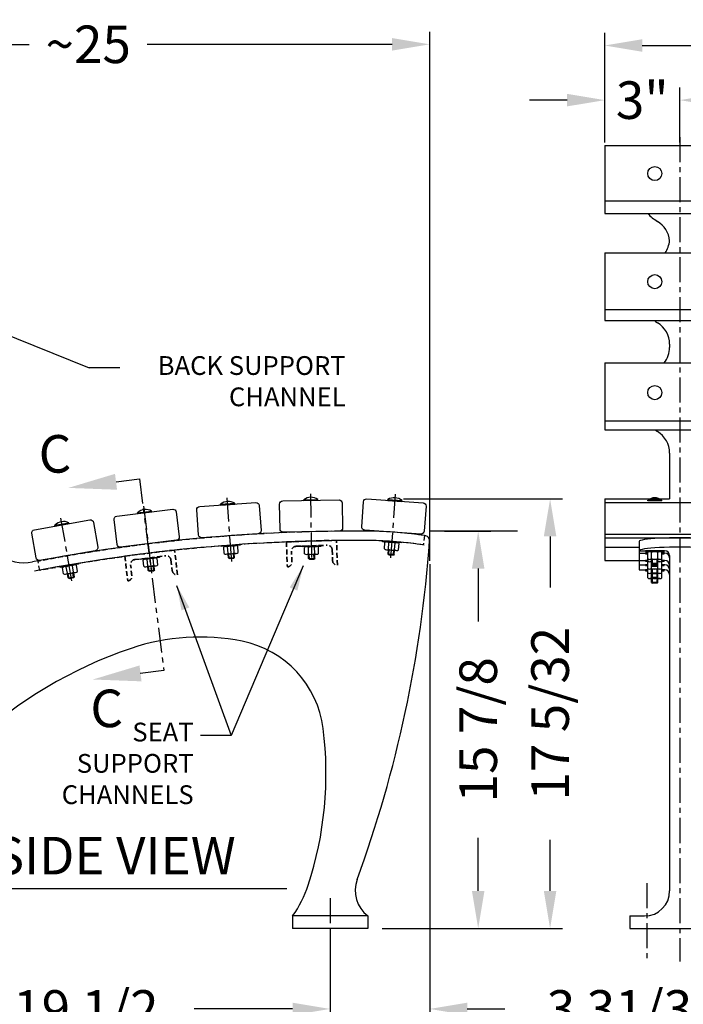
# Model space of a CAD drawing. Extents: x 0 to 144, y 0 to 108.
# Drawn here: x 22 to 48, y 40 to 79 of the extents above; entities that cross this region are included whole.
import ezdxf
from ezdxf.enums import TextEntityAlignment as Align

# ---------------------------------------------------------------- set-up
doc = ezdxf.new("R2010")
doc.units = 0
doc.header["$LTSCALE"] = 0.8
doc.header["$MEASUREMENT"] = 0
doc.header["$PDMODE"] = 35
for name, pattern in [('CENTER', [2, 1.25, -0.25, 0.25, -0.25]), ('HIDDEN', [0.375, 0.25, -0.125]), ('PHANTOM', [2.5, 1.25, -0.25, 0.25, -0.25, 0.25, -0.25])]:
    doc.linetypes.add(name, pattern=pattern)
doc.layers.get('DEFPOINTS').update_dxf_attribs({"linetype": 'CONTINUOUS'})
for name, color, linetype in [('6733', 2, 'CONTINUOUS'), ('BENCH', 2, 'CONTINUOUS'), ('CEN', 6, 'CENTER'), ('CUT-PL-LINE', 42, 'PHANTOM'), ('DIM', 130, 'CONTINUOUS'), ('SCREW', 6, 'CONTINUOUS'), ('STRAP', 171, 'CONTINUOUS'), ('TEXT', 121, 'CONTINUOUS'), ('WOOD', 10, 'CONTINUOUS')]:
    doc.layers.add(name, color=color, linetype=linetype)
doc.layers.add('CHANNEL', color=150, linetype='CONTINUOUS', lineweight=35)
doc.styles.add('ROMANC', font='ROMANC.shx')
doc.styles.add('ROMANS', font='romans.shx')
doc.dimstyles.new('FAXABLE$0', dxfattribs={"dimtxt": 1.5, "dimasz": 1.5, "dimexe": 0.5, "dimexo": 0.125, "dimgap": 0.25, "dimtad": 0, "dimdec": 5, "dimzin": 0, "dimdsep": 46, "dimlunit": 5, "dimtxsty": 'ROMANS', "dimcen": -0.09375, "dimadec": 0, "dimazin": 0, "dimtfac": 1, "dimtdec": 5, "dimtofl": 0, "dimtmove": 0, "dimatfit": 1, "dimfxl": 1, "dimfrac": 2, "dimtolj": 1, "dimtzin": 1, "dimarcsym": 0})

# ---------------------------------------------------------------- blocks, each defined once
blk = doc.blocks.new('*D3')
at = {"layer": 'DEFPOINTS', "color": 0, "transparency": 16777216}
for p in [(14.611, 42.716), (34.111, 42.716), (34.111, 39.503)]:
    blk.add_point(p, dxfattribs=at)
at = {"layer": 'DIM', "color": 0, "lineweight": -2, "transparency": 16777216}
for p, q in [((14.611, 42.591), (14.611, 39.003)), ((34.111, 42.591), (34.111, 39.003)), ((16.111, 39.503), (20.04, 39.503)), ((32.611, 39.503), (28.682, 39.503))]:
    blk.add_line(p, q, dxfattribs=at)
at = {"layer": 'DIM', "color": 0, "transparency": 16777216}
for points in [[(16.111, 39.753), (16.111, 39.253), (14.611, 39.503)], [(32.611, 39.753), (32.611, 39.253), (34.111, 39.503)]]:
    blk.add_solid(points, dxfattribs=at)
at = {"layer": 'DIM', "color": 0, "transparency": 16777216, "insert": (24.361, 39.503), "char_height": 1.5, "attachment_point": 5, "style": 'ROMANS'}
blk.add_mtext('\\A1;19 1/2', dxfattribs=at)
blk = doc.blocks.new('*D5')
at = {"layer": 'DEFPOINTS', "color": 0, "transparency": 16777216}
for p in [(34.111, 42.716), (38.085, 42.716), (38.085, 39.503)]:
    blk.add_point(p, dxfattribs=at)
at = {"layer": 'DIM', "color": 0, "lineweight": -2, "transparency": 16777216}
for p, q in [((34.111, 42.591), (34.111, 39.003)), ((38.085, 42.591), (38.085, 39.003)), ((32.611, 39.503), (31.111, 39.503)), ((39.585, 39.503), (41.085, 39.503))]:
    blk.add_line(p, q, dxfattribs=at)
at = {"layer": 'DIM', "color": 0, "transparency": 16777216}
for points in [[(32.611, 39.753), (32.611, 39.253), (34.111, 39.503)], [(39.585, 39.753), (39.585, 39.253), (38.085, 39.503)]]:
    blk.add_solid(points, dxfattribs=at)
at = {"layer": 'DIM', "color": 0, "transparency": 16777216, "insert": (46.228, 39.503), "char_height": 1.5, "attachment_point": 5, "style": 'ROMANS'}
blk.add_mtext('\\A1;3 31/32', dxfattribs=at)
blk = doc.blocks.new('*D6')
at = {"layer": 'DEFPOINTS', "color": 0, "transparency": 16777216}
for p in [(36.918, 59.878), (42.893, 59.878), (37.45, 42.716)]:
    blk.add_point(p, dxfattribs=at)
at = {"layer": 'DIM', "color": 0, "lineweight": -2, "transparency": 16777216}
for p, q in [((37.043, 59.878), (43.393, 59.878)), ((42.893, 58.378), (42.893, 56.333)), ((42.893, 44.216), (42.893, 46.261)), ((37.575, 42.716), (43.393, 42.716))]:
    blk.add_line(p, q, dxfattribs=at)
at = {"layer": 'DIM', "color": 0, "transparency": 16777216}
for points in [[(42.643, 58.378), (43.143, 58.378), (42.893, 59.878)], [(42.643, 44.216), (43.143, 44.216), (42.893, 42.716)]]:
    blk.add_solid(points, dxfattribs=at)
at = {"layer": 'DIM', "color": 0, "transparency": 16777216, "insert": (42.893, 51.297), "char_height": 1.5, "attachment_point": 5, "rotation": 90, "style": 'ROMANS'}
blk.add_mtext('\\A1;17 5/32', dxfattribs=at)
blk = doc.blocks.new('*D7')
at = {"layer": 'DEFPOINTS', "color": 0, "transparency": 16777216}
for p in [(38.558, 58.591), (40.022, 58.591), (36.058, 42.716)]:
    blk.add_point(p, dxfattribs=at)
at = {"layer": 'DIM', "color": 0, "lineweight": -2, "transparency": 16777216}
for p, q in [((38.683, 58.591), (40.522, 58.591)), ((40.022, 57.091), (40.022, 54.975)), ((40.022, 44.216), (40.022, 46.332)), ((36.183, 42.716), (40.522, 42.716))]:
    blk.add_line(p, q, dxfattribs=at)
at = {"layer": 'DIM', "color": 0, "transparency": 16777216}
for points in [[(39.772, 57.091), (40.272, 57.091), (40.022, 58.591)], [(39.772, 44.216), (40.272, 44.216), (40.022, 42.716)]]:
    blk.add_solid(points, dxfattribs=at)
at = {"layer": 'DIM', "color": 0, "transparency": 16777216, "insert": (40.022, 50.654), "char_height": 1.5, "attachment_point": 5, "rotation": 90, "style": 'ROMANS'}
blk.add_mtext('\\A1;15 7/8', dxfattribs=at)
blk = doc.blocks.new('*D9')
at = {"layer": 'DEFPOINTS', "color": 0, "transparency": 16777216}
for p in [(13.111, 78.035), (13.111, 75.358), (38.085, 57.273)]:
    blk.add_point(p, dxfattribs=at)
at = {"layer": 'DIM', "color": 0, "lineweight": -2, "transparency": 16777216}
for p, q in [((13.111, 75.483), (13.111, 78.535)), ((38.085, 57.398), (38.085, 78.535)), ((14.611, 78.035), (22.096, 78.035)), ((36.585, 78.035), (26.81, 78.035))]:
    blk.add_line(p, q, dxfattribs=at)
at = {"layer": 'DIM', "color": 0, "transparency": 16777216}
for points in [[(14.611, 78.285), (14.611, 77.785), (13.111, 78.035)], [(36.585, 78.285), (36.585, 77.785), (38.085, 78.035)]]:
    blk.add_solid(points, dxfattribs=at)
at = {"layer": 'DIM', "color": 0, "transparency": 16777216, "insert": (24.453, 78.035), "char_height": 1.5, "attachment_point": 5, "style": 'ROMANS'}
blk.add_mtext('\\A1;~25', dxfattribs=at)
blk = doc.blocks.new('*D10')
at = {"layer": 'DEFPOINTS', "color": 0, "transparency": 16777216}
for p in [(114.072, 75.806), (48.072, 73.991), (114.072, 73.991)]:
    blk.add_point(p, dxfattribs=at)
at = {"layer": 'DIM', "color": 0, "lineweight": -2, "transparency": 16777216}
for p, q in [((48.072, 74.116), (48.072, 76.306)), ((114.072, 74.116), (114.072, 76.306)), ((49.572, 75.806), (72.587, 75.806)), ((112.572, 75.806), (79.158, 75.806))]:
    blk.add_line(p, q, dxfattribs=at)
at = {"layer": 'DIM', "color": 0, "transparency": 16777216}
for points in [[(49.572, 76.056), (49.572, 75.556), (48.072, 75.806)], [(112.572, 76.056), (112.572, 75.556), (114.072, 75.806)]]:
    blk.add_solid(points, dxfattribs=at)
at = {"layer": 'DIM', "color": 0, "transparency": 16777216, "insert": (75.872, 75.806), "char_height": 1.5, "attachment_point": 5, "style": 'ROMANS'}
blk.add_mtext('\\A1;5\'-6"', dxfattribs=at)
blk = doc.blocks.new('*D12')
at = {"layer": 'DEFPOINTS', "color": 0, "transparency": 16777216}
for p in [(45.072, 77.988), (45.072, 73.991), (117.072, 73.991)]:
    blk.add_point(p, dxfattribs=at)
at = {"layer": 'DIM', "color": 0, "lineweight": -2, "transparency": 16777216}
for p, q in [((45.072, 74.116), (45.072, 78.488)), ((117.072, 74.116), (117.072, 78.488)), ((46.572, 77.988), (80.191, 77.988)), ((115.572, 77.988), (82.262, 77.988))]:
    blk.add_line(p, q, dxfattribs=at)
at = {"layer": 'DIM', "color": 0, "transparency": 16777216}
for points in [[(46.572, 78.238), (46.572, 77.738), (45.072, 77.988)], [(115.572, 78.238), (115.572, 77.738), (117.072, 77.988)]]:
    blk.add_solid(points, dxfattribs=at)
at = {"layer": 'DIM', "color": 0, "transparency": 16777216, "insert": (81.227, 77.988), "char_height": 1.5, "attachment_point": 5, "style": 'ROMANS'}
blk.add_mtext("\\A1;6'", dxfattribs=at)
blk = doc.blocks.new('*D13')
at = {"layer": 'DEFPOINTS', "color": 0, "transparency": 16777216}
for p in [(48.072, 75.806), (45.072, 73.991), (48.072, 73.991)]:
    blk.add_point(p, dxfattribs=at)
at = {"layer": 'DIM', "color": 0, "lineweight": -2, "transparency": 16777216}
for p, q in [((45.072, 74.116), (45.072, 76.306)), ((48.072, 74.116), (48.072, 76.306)), ((43.572, 75.806), (42.072, 75.806)), ((49.572, 75.806), (51.072, 75.806))]:
    blk.add_line(p, q, dxfattribs=at)
at = {"layer": 'DIM', "color": 0, "transparency": 16777216}
for points in [[(43.572, 76.056), (43.572, 75.556), (45.072, 75.806)], [(49.572, 76.056), (49.572, 75.556), (48.072, 75.806)]]:
    blk.add_solid(points, dxfattribs=at)
at = {"layer": 'DIM', "color": 0, "transparency": 16777216, "insert": (46.572, 75.806), "char_height": 1.5, "attachment_point": 5, "style": 'ROMANS'}
blk.add_mtext('\\A1;3"', dxfattribs=at)

msp = doc.modelspace()

# ---------------------------------------------------------------- linework, layer by layer
at = {"layer": '6733'}
for p, q in [((41.587238, 58.591169), (38.111057, 58.591169)), ((35.611057, 43.216159), (32.611057, 43.216159)), ((32.611057, 43.216159), (32.611057, 42.716159)), ((35.611057, 43.216159), (35.611057, 42.716159)), ((35.611057, 42.716159), (32.611057, 42.716159))]:
    msp.add_line(p, q, dxfattribs=at)
for centre, radius, start, end in [((21.895842, 59.119748), 1.79331, 189.5985976, 280.8863068), ((35.168597, -9.893509), 68.484678, 89.59803975, 100.8863068), ((35.168597, -9.893509), 68.109678, 89.59803975, 100.8863068), ((35.542199, 43.359244), 14.855615, 80.9914604, 89.5980398), ((35.542199, 43.359244), 15.230615, 80.9914604, 89.5980398), ((37.897675, 58.216802), 0.1875, 355.8876493, 80.9914604), ((-11.676357, 61.781054), 49.889498, 339.948663, 355.8876493), ((28.909454, 45.810175), 8.548191, 78.6141046, 108.7211689), ((31.826449, 37.202759), 17.636451, 108.7211689, 156.9009683), ((29.792879, 50.197048), 4.073251, 7.1546342, 78.6141046), ((19.548232, 48.911088), 14.398292, 341.9555413, 7.1546342), ((28.974129, 45.84034), 4.484816, 324.1881269, 341.9555413), ((36.398262, 44.234527), 1.287154, 159.948663, 232.295736)]:
    msp.add_arc(centre, radius, start, end, dxfattribs=at)
at = {"layer": 'BENCH'}
for p, q in [((47.665278, 66.056152), (47.665278, 65.931289)), ((47.665278, 61.708072), (47.665278, 59.877558)), ((46.446528, 58.178216), (46.446528, 57.039747)), ((46.446528, 57.803216), (47.477778, 57.803216)), ((46.446528, 57.713224), (46.790278, 57.713224)), ((47.352778, 57.713224), (47.415278, 57.713224)), ((47.477778, 57.713224), (47.446528, 57.713224)), ((47.665278, 57.615716), (47.665278, 44.216159)), ((46.446528, 57.242254), (46.790278, 57.242254)), ((46.446528, 57.039747), (46.790278, 57.039747)), ((47.352778, 57.242254), (47.415278, 57.242254)), ((47.352778, 57.039747), (47.415278, 57.039747)), ((47.477778, 57.242254), (47.446528, 57.242254)), ((47.477778, 57.039747), (47.446528, 57.039747)), ((46.071528, 43.216159), (46.665278, 43.216159)), ((46.071528, 43.216159), (46.071528, 42.716159)), ((46.071528, 42.716159), (50.071528, 42.716159))]:
    msp.add_line(p, q, dxfattribs=at)
for centre, radius, start, end in [((48.071528, 72.456159), 1.74, 222.525322, 239.1207859), ((46.665278, 70.104551), 1, 5.0145563, 59.1207859), ((46.665278, 70.279369), 1, 325.1504529, 354.9854437), ((48.071528, 68.40776), 1.74, 233.4999175, 239.1207859), ((46.665278, 66.056152), 1, 0, 59.1207859), ((46.665278, 65.931289), 1, 321.2950678, 0), ((48.071528, 64.05968), 1.74, 234.9857285, 239.1207859), ((46.665278, 61.708072), 1, 0, 59.1207859), ((47.477778, 57.615716), 0.1875, 0, 90), ((47.477778, 57.525724), 0.1875, 0, 90), ((47.477778, 57.227247), 0.1875, 0, 90), ((47.477778, 57.054754), 0.1875, 0, 90), ((47.477778, 56.852247), 0.1875, 0, 90), ((46.665278, 44.216159), 1, 270, 0)]:
    msp.add_arc(centre, radius, start, end, dxfattribs=at)
for centre in [(48.071528, 58.178216), (48.071528, 57.803216)]:
    msp.add_ellipse(centre, major_axis=(1.625, 0), ratio=0.090674137, start_param=0, end_param=3.141592654, dxfattribs=at)
at = {"layer": 'CEN'}
for p, q in [((48.071528, 74.330546), (48.071528, 41.403659)), ((30.182814, 57.377997), (30.005503, 59.913664)), ((33.37901, 57.538793), (33.334648, 60.080265)), ((36.539363, 57.526133), (36.716674, 60.0618)), ((26.986421, 57.064421), (26.676646, 59.587333)), ((23.805276, 56.598515), (23.363887, 59.101757)), ((46.759028, 44.528659), (46.759028, 41.403659)), ((34.111057, 43.925987), (34.111057, 40.946144))]:
    msp.add_line(p, q, dxfattribs=at)
at = {"layer": 'CHANNEL', "linetype": 'HIDDEN'}
for points in [[(32.583735, 57.352179), (32.568581, 57.789416, -0.414213562), (32.749474, 57.983298), (33.998724, 58.026596, -0.414213562), (34.192606, 57.845703), (34.20776, 57.408465, 0.414213562), (34.401642, 57.227572), (34.367004, 58.226972), (32.368204, 58.157697), (32.402842, 57.158297, 0.414213562)], [(26.198494, 56.8084), (26.14558, 57.242689, -0.414213562), (26.309026, 57.45149), (27.54985, 57.602672, -0.414213562), (27.758651, 57.439226), (27.811565, 57.004938, 0.414213562), (28.020366, 56.841492), (27.899419, 57.834151), (25.914101, 57.592258), (26.035047, 56.599599, 0.414213562)]]:
    msp.add_lwpolyline(points, format="xyb", close=True, dxfattribs=at)
at = {"layer": 'CUT-PL-LINE'}
msp.add_lwpolyline([(25.564193, 60.560082), (26.494807, 60.679082), (27.473535, 53.025095), (26.528603, 52.904265)], dxfattribs=at)
for points in [[(25.604781, 60.242667), (25.523604, 60.877498), (23.6597, 60.316552)], [(26.583508, 52.58868), (26.502332, 53.223511), (24.638427, 52.662565)]]:
    msp.add_solid(points, dxfattribs=at)
at = {"layer": 'DIM'}
for p, q in [((17.583559, 67.893415), (24.494684, 65.112188)), ((25.718834, 65.112188), (24.494684, 65.112188)), ((38.807031, 59.884032), (42.425927, 59.884032)), ((33.028649, 57.202158), (30.162061, 50.427239)), ((38.085175, 57.273194), (38.085175, 40.372678)), ((27.978826, 56.418506), (30.162061, 50.427239)), ((30.162061, 50.427239), (28.937911, 50.427239))]:
    msp.add_line(p, q, dxfattribs=at)
for points in [[(32.49685, 56.341683), (32.803834, 56.211793), (33.040014, 57.197692)], [(28.175973, 55.426357), (28.48916, 55.540483), (27.990187, 56.422982)]]:
    msp.add_solid(points, dxfattribs=at)
at = {"layer": 'SCREW'}
for p, q in [((33.058034, 59.812213), (33.057489, 59.843458)), ((33.058034, 59.812213), (33.620449, 59.82203)), ((33.620449, 59.82203), (33.619903, 59.853275)), ((36.417751, 59.818877), (36.419931, 59.850051)), ((36.417751, 59.818877), (36.97888, 59.779639)), ((36.97888, 59.779639), (36.98106, 59.810813)), ((46.790278, 59.796765), (46.790278, 59.828015)), ((47.352778, 59.796765), (46.790278, 59.796765)), ((47.352778, 59.796765), (47.352778, 59.828015)), ((26.987874, 59.360387), (26.984065, 59.391404)), ((29.743296, 59.631502), (29.741116, 59.662676)), ((29.743296, 59.631502), (30.304426, 59.67074)), ((30.304426, 59.67074), (30.302246, 59.701914)), ((26.429567, 59.291836), (26.425758, 59.322853)), ((26.429567, 59.291836), (26.987874, 59.360387)), ((23.132611, 58.793733), (23.127185, 58.824508)), ((23.132611, 58.793733), (23.686566, 58.89141)), ((23.686566, 58.89141), (23.681139, 58.922186)), ((29.878691, 57.695272), (29.861191, 57.945537)), ((30.03456, 57.706171), (30.01706, 57.956436)), ((30.283951, 57.72361), (30.266451, 57.973875)), ((30.439821, 57.73451), (30.42232, 57.984775)), ((33.091255, 57.686559), (33.086877, 57.937397)), ((33.247481, 57.689286), (33.243103, 57.940124)), ((33.497443, 57.693649), (33.493065, 57.944487)), ((33.653669, 57.696376), (33.649291, 57.947214)), ((36.282195, 57.880337), (36.299695, 58.130601)), ((36.424985, 57.682394), (36.435884, 57.838263)), ((36.438064, 57.869437), (36.455564, 58.119702)), ((36.456159, 57.680214), (36.467058, 57.836084)), ((36.643202, 57.667135), (36.654101, 57.823004)), ((36.674376, 57.664955), (36.685275, 57.820824)), ((36.687455, 57.851998), (36.704955, 58.102263)), ((36.843325, 57.841099), (36.860825, 58.091363)), ((26.675191, 57.185423), (26.649134, 57.434942)), ((26.830596, 57.201652), (26.804539, 57.451171)), ((27.079244, 57.227618), (27.053187, 57.477137)), ((27.234649, 57.243847), (27.208592, 57.493366)), ((30.04764, 57.519128), (30.03674, 57.674997)), ((30.04764, 57.519128), (30.297031, 57.536567)), ((30.080993, 57.490134), (30.04764, 57.519128)), ((30.078813, 57.521308), (30.067914, 57.677177)), ((30.080993, 57.490134), (30.268037, 57.503213)), ((30.265857, 57.534387), (30.254957, 57.690257)), ((30.297031, 57.536567), (30.268037, 57.503213)), ((30.297031, 57.536567), (30.286131, 57.692437)), ((33.250754, 57.501815), (33.248027, 57.658041)), ((33.250754, 57.501815), (33.500716, 57.506178)), ((33.282544, 57.471115), (33.250754, 57.501815)), ((33.281999, 57.50236), (33.279272, 57.658587)), ((33.282544, 57.471115), (33.470016, 57.474387)), ((33.46947, 57.505633), (33.466743, 57.661859)), ((33.500716, 57.506178), (33.470016, 57.474387)), ((33.500716, 57.506178), (33.497989, 57.662404)), ((36.453979, 57.64904), (36.424985, 57.682394)), ((36.424985, 57.682394), (36.674376, 57.664955)), ((36.453979, 57.64904), (36.641022, 57.635961)), ((36.674376, 57.664955), (36.641022, 57.635961)), ((46.790278, 57.48984), (46.790278, 57.740716)), ((46.790278, 57.399848), (46.790278, 57.650724)), ((46.946528, 57.48984), (46.946528, 57.740716)), ((46.946528, 57.48984), (46.946528, 57.650724)), ((46.946528, 57.399848), (46.946528, 57.45859)), ((46.946528, 57.399848), (46.946528, 57.45859)), ((46.946528, 57.30234), (46.946528, 57.45859)), ((46.977778, 57.30234), (46.977778, 57.45859)), ((47.165278, 57.30234), (47.165278, 57.45859)), ((47.196528, 57.48984), (47.196528, 57.740716)), ((47.196528, 57.48984), (47.196528, 57.650724)), ((47.196528, 57.399848), (47.196528, 57.45859)), ((47.196528, 57.399848), (47.196528, 57.45859)), ((47.196528, 57.30234), (47.196528, 57.45859)), ((47.352778, 57.48984), (47.352778, 57.740716)), ((47.352778, 57.399848), (47.352778, 57.650724)), ((23.469727, 56.881856), (23.426163, 57.128921)), ((23.623603, 56.908989), (23.580039, 57.156053)), ((23.869805, 56.952401), (23.826241, 57.199465)), ((24.023681, 56.979533), (23.980117, 57.226598)), ((26.850071, 57.015166), (26.833842, 57.170571)), ((26.850071, 57.015166), (27.098718, 57.041132)), ((26.881152, 57.018412), (26.864923, 57.173817)), ((27.067637, 57.037886), (27.051409, 57.193291)), ((27.098718, 57.041132), (27.070883, 57.006805)), ((27.098718, 57.041132), (27.08249, 57.196537)), ((46.790278, 57.101371), (46.790278, 57.352247)), ((46.790278, 56.928878), (46.790278, 57.179754)), ((46.946528, 57.212348), (46.946528, 57.368598)), ((46.946528, 57.30234), (46.946528, 57.368598)), ((46.946528, 57.212348), (46.946528, 57.368598)), ((46.946528, 57.101371), (46.946528, 57.352247)), ((47.196528, 57.30234), (46.946528, 57.30234)), ((46.946528, 57.30234), (46.977778, 57.27109)), ((47.196528, 57.212348), (46.946528, 57.212348)), ((46.946528, 57.212348), (46.977778, 57.181098)), ((46.946528, 57.101371), (46.946528, 57.179754)), ((46.946528, 56.928878), (46.946528, 57.070121)), ((46.946528, 56.928878), (46.946528, 57.070121)), ((46.946528, 56.913871), (46.946528, 57.070121)), ((46.977778, 57.30234), (46.977778, 57.368598)), ((47.165278, 57.27109), (46.977778, 57.27109)), ((46.977778, 57.212348), (46.977778, 57.27109)), ((47.165278, 57.181098), (46.977778, 57.181098)), ((46.977778, 56.913871), (46.977778, 57.070121)), ((47.165278, 57.30234), (47.165278, 57.368598)), ((47.165278, 57.27109), (47.196528, 57.30234)), ((47.165278, 57.212348), (47.165278, 57.27109)), ((47.165278, 57.181098), (47.196528, 57.212348)), ((47.165278, 56.913871), (47.165278, 57.070121)), ((47.196528, 57.212348), (47.196528, 57.368598)), ((47.196528, 57.30234), (47.196528, 57.368598)), ((47.196528, 57.212348), (47.196528, 57.368598)), ((47.196528, 57.101371), (47.196528, 57.352247)), ((47.196528, 57.101371), (47.196528, 57.179754)), ((47.196528, 56.928878), (47.196528, 57.070121)), ((47.196528, 56.928878), (47.196528, 57.070121)), ((47.196528, 56.913871), (47.196528, 57.070121)), ((47.352778, 57.101371), (47.352778, 57.352247)), ((47.352778, 56.928878), (47.352778, 57.179754)), ((23.656162, 56.724337), (23.629029, 56.878213)), ((23.656162, 56.724337), (23.902364, 56.767749)), ((23.692364, 56.698988), (23.656162, 56.724337)), ((23.686937, 56.729764), (23.659805, 56.88364)), ((23.692364, 56.698988), (23.877015, 56.731547)), ((23.871589, 56.762323), (23.844456, 56.916199)), ((23.902364, 56.767749), (23.875231, 56.921625)), ((23.902364, 56.767749), (23.877015, 56.731547)), ((26.884397, 56.987331), (26.850071, 57.015166)), ((26.884397, 56.987331), (27.070883, 57.006805)), ((46.790278, 56.726371), (46.790278, 56.977247)), ((46.946528, 56.928878), (46.946528, 56.977247)), ((47.196528, 56.913871), (46.946528, 56.913871)), ((46.946528, 56.913871), (46.977778, 56.882621)), ((46.946528, 56.741378), (46.946528, 56.897628)), ((46.946528, 56.726371), (46.946528, 56.897628)), ((46.946528, 56.741378), (46.977778, 56.710128)), ((47.196528, 56.741378), (46.946528, 56.741378)), ((46.946528, 56.538871), (46.946528, 56.695121)), ((46.977778, 56.741378), (46.977778, 56.882621)), ((47.165278, 56.882621), (46.977778, 56.882621)), ((47.165278, 56.710128), (46.977778, 56.710128)), ((46.977778, 56.538871), (46.977778, 56.695121)), ((47.165278, 56.882621), (47.196528, 56.913871)), ((47.165278, 56.741378), (47.165278, 56.882621)), ((47.165278, 56.710128), (47.196528, 56.741378)), ((47.165278, 56.538871), (47.165278, 56.695121)), ((47.196528, 56.928878), (47.196528, 56.977247)), ((47.196528, 56.741378), (47.196528, 56.897628)), ((47.196528, 56.726371), (47.196528, 56.897628)), ((47.196528, 56.538871), (47.196528, 56.695121)), ((47.352778, 56.726371), (47.352778, 56.977247)), ((46.946528, 56.538871), (46.977778, 56.507621)), ((47.196528, 56.538871), (46.946528, 56.538871)), ((47.165278, 56.507621), (46.977778, 56.507621)), ((47.165278, 56.507621), (47.196528, 56.538871))]:
    msp.add_line(p, q, dxfattribs=at)
for points in [[(33.057489, 59.843458), (33.619903, 59.853275)], [(36.419931, 59.850051), (36.98106, 59.810813)], [(47.352778, 59.828015), (46.790278, 59.828015)], [(26.425758, 59.322853), (26.984065, 59.391404)], [(29.741116, 59.662676), (30.302246, 59.701914)], [(23.127185, 58.824508), (23.681139, 58.922186)], [(29.936945, 57.98216), (30.342206, 58.010499)], [(33.164444, 57.970006), (33.570633, 57.977096)], [(36.35795, 57.843713), (36.76321, 57.815375)], [(36.37981, 58.156326), (36.78507, 58.127987)], [(26.723591, 57.474138), (27.127644, 57.516332)], [(29.958805, 57.669548), (30.364066, 57.697886)], [(33.169914, 57.656678), (33.576102, 57.663768)], [(46.790278, 57.713224), (46.696528, 57.713224), (46.696528, 57.681974), (46.790278, 57.681974)], [(47.274653, 57.771966), (46.868403, 57.771966)], [(47.274653, 57.45859), (46.868403, 57.45859)], [(47.352778, 57.681974), (47.446528, 57.681974), (47.446528, 57.713224), (47.352778, 57.713224)], [(23.497674, 57.173262), (23.897752, 57.243807)], [(26.756139, 57.162457), (27.160192, 57.204651)], [(46.790278, 57.414747), (46.696528, 57.414747), (46.696528, 57.383497), (46.812247, 57.383497)], [(46.790278, 57.242254), (46.696528, 57.242254), (46.696528, 57.211004), (46.790278, 57.211004)], [(46.790278, 57.039747), (46.696528, 57.039747), (46.696528, 57.008497), (46.790278, 57.008497)], [(46.946528, 57.368598), (46.868403, 57.368598)], [(47.274653, 57.070121), (46.868403, 57.070121)], [(47.274653, 57.368598), (47.196528, 57.368598)], [(47.330809, 57.383497), (47.446528, 57.383497), (47.446528, 57.414747), (47.352778, 57.414747)], [(47.352778, 57.211004), (47.446528, 57.211004), (47.446528, 57.242254), (47.352778, 57.242254)], [(47.352778, 57.008497), (47.446528, 57.008497), (47.446528, 57.039747), (47.352778, 57.039747)], [(23.552091, 56.864647), (23.95217, 56.935192)], [(46.96277, 56.897628), (46.868403, 56.897628)], [(47.274653, 56.695121), (46.868403, 56.695121)], [(47.274653, 56.897628), (47.180285, 56.897628)]]:
    msp.add_lwpolyline(points, dxfattribs=at)
for points in [[(30.511482, 58.053662), (30.513662, 58.022488), (29.765489, 57.970171), (29.763309, 58.001345)], [(33.74582, 58.01138), (33.746365, 57.980135), (32.99648, 57.967046), (32.995934, 57.998291)], [(36.958706, 58.147172), (36.956526, 58.115998), (36.208353, 58.168315), (36.210533, 58.199489)], [(27.299209, 57.56564), (27.302455, 57.534559), (26.556512, 57.456661), (26.553266, 57.487742)], [(46.696528, 57.803216), (46.696528, 57.771966), (47.446528, 57.771966), (47.446528, 57.803216)], [(24.06159, 57.304428), (24.067016, 57.273652), (23.32841, 57.143416), (23.322984, 57.174192)]]:
    msp.add_lwpolyline(points, close=True, dxfattribs=at)
for centre in [(47.071528, 72.871917), (47.071528, 68.554032), (47.071528, 64.122083)]:
    msp.add_circle(centre, 0.28125, dxfattribs=at)
for centre, radius, start, end in [((33.345241, 59.473424), 0.46875, 54.1301024, 127.8698976), ((36.674337, 59.456345), 0.46875, 49.1301024, 122.8698976), ((47.071528, 59.453015), 0.46875, 53.1301024, 126.8698976), ((26.750613, 58.984924), 0.46875, 60.1301024, 133.8698976), ((30.04784, 59.308209), 0.46875, 57.1301024, 130.8698976), ((23.46928, 58.504044), 0.46875, 63.1301024, 136.8698976), ((29.944847, 57.869155), 0.113281, 50.397181, 137.602819), ((30.158105, 57.731352), 0.265625, 65.9275131, 122.0724869), ((30.350108, 57.897493), 0.113281, 50.397181, 137.602819), ((33.166421, 57.856742), 0.113281, 47.397181, 134.602819), ((33.372174, 57.707966), 0.265625, 62.9275131, 119.0724869), ((33.57261, 57.863832), 0.113281, 47.397181, 134.602819), ((36.365852, 57.956718), 0.113281, 222.397181, 309.602819), ((36.371907, 58.04332), 0.113281, 42.397181, 129.602819), ((36.579109, 58.094522), 0.265625, 237.9275131, 294.0724869), ((36.563911, 57.877178), 0.265625, 57.9275131, 114.0724869), ((36.771112, 57.92838), 0.113281, 222.397181, 309.602819), ((36.777168, 58.014982), 0.113281, 42.397181, 129.602819), ((26.735357, 57.361469), 0.113281, 52.3588895, 139.5645274), ((26.953206, 57.231047), 0.265625, 67.8892215, 124.0341954), ((27.13941, 57.403664), 0.113281, 52.3588895, 139.5645274), ((29.950903, 57.782553), 0.113281, 230.397181, 317.602819), ((30.142907, 57.948695), 0.265625, 245.9275131, 302.0724869), ((30.356164, 57.810892), 0.113281, 230.397181, 317.602819), ((33.167937, 57.769942), 0.113281, 227.397181, 314.602819), ((33.368372, 57.925807), 0.265625, 242.9275131, 299.0724869), ((33.574125, 57.777032), 0.113281, 227.397181, 314.602819), ((46.868403, 57.658685), 0.113281, 46.397181, 133.602819), ((46.868403, 57.571872), 0.113281, 226.397181, 313.602819), ((47.071528, 57.506341), 0.265625, 61.9275131, 118.0724869), ((47.071528, 57.724215), 0.265625, 241.9275131, 298.0724869), ((47.274653, 57.658685), 0.113281, 46.397181, 133.602819), ((47.274653, 57.571872), 0.113281, 226.397181, 313.602819), ((23.517345, 57.061702), 0.113281, 56.397181, 143.602819), ((23.743839, 56.946945), 0.265625, 71.9275131, 128.0724869), ((23.917423, 57.132246), 0.113281, 56.397181, 143.602819), ((26.744374, 57.275125), 0.113281, 232.3588895, 319.5645274), ((26.930577, 57.447742), 0.265625, 247.8892215, 304.0341954), ((27.148426, 57.31732), 0.113281, 232.3588895, 319.5645274), ((46.868403, 57.481879), 0.113281, 226.397181, 313.602819), ((46.868403, 57.270215), 0.113281, 110.8942552, 133.602819), ((46.868403, 57.183402), 0.113281, 226.397181, 313.602819), ((47.071528, 57.335746), 0.265625, 241.9275131, 298.0724869), ((47.274653, 57.481879), 0.113281, 226.397181, 313.602819), ((47.274653, 57.183402), 0.113281, 226.397181, 313.602819), ((47.274653, 57.270215), 0.113281, 46.397181, 69.1057448), ((23.53242, 56.976207), 0.113281, 236.397181, 323.602819), ((23.706005, 57.161509), 0.265625, 251.9275131, 308.0724869), ((23.932498, 57.046752), 0.113281, 236.397181, 323.602819), ((46.868403, 57.01091), 0.113281, 226.397181, 313.602819), ((46.868403, 56.808402), 0.113281, 226.397181, 313.602819), ((47.071528, 56.960746), 0.265625, 241.9275131, 248.5483548), ((47.071528, 56.960746), 0.265625, 250.6481109, 289.3518891), ((47.071528, 56.960746), 0.265625, 291.4516452, 298.0724869), ((47.274653, 57.01091), 0.113281, 226.397181, 313.602819), ((47.274653, 56.808402), 0.113281, 226.397181, 313.602819)]:
    msp.add_arc(centre, radius, start, end, dxfattribs=at)
at = {"layer": 'STRAP', "linetype": 'HIDDEN'}
msp.add_lwpolyline([(22.449493, 57.380729, -0.049068137), (35.681466, 58.588735, -0.037255828), (37.884894, 58.408773), (37.826176, 58.038398, 0.037247668), (35.678836, 58.213744, 0.049066881), (22.520316, 57.012477)], format="xyb", close=True, dxfattribs=at)
at = {"layer": 'TEXT'}
msp.add_line((20.127757, 44.310184), (32.3782, 44.310184), dxfattribs=at)
at = {"layer": 'WOOD'}
for p, q in [((45.071528, 73.990836), (117.071528, 73.990836)), ((45.071528, 73.990836), (45.071528, 71.280065)), ((45.071528, 71.779672), (117.071528, 71.779672)), ((45.071528, 71.280065), (116.987209, 71.280065)), ((45.071528, 69.707945), (117.071528, 69.707945)), ((45.071528, 69.707945), (45.071528, 67.009051)), ((45.071528, 67.443068), (48.071528, 67.443068)), ((48.071528, 67.443068), (117.071528, 67.443068)), ((45.071528, 67.009051), (48.071528, 67.009051)), ((48.071528, 67.009051), (117.071528, 67.009051)), ((45.071528, 65.305979), (48.071528, 65.305979)), ((45.071528, 65.305979), (45.071528, 62.634604)), ((48.071528, 65.305979), (117.071528, 65.305979)), ((45.071528, 62.997813), (48.071528, 62.997813)), ((48.071528, 62.997813), (117.071528, 62.997813)), ((45.071528, 62.634604), (48.071528, 62.634604)), ((48.071528, 62.634604), (117.071528, 62.634604)), ((45.071528, 59.877558), (45.071528, 57.414747)), ((45.071528, 59.877558), (47.665278, 59.877558)), ((47.332749, 59.877558), (47.665278, 59.877558)), ((45.071528, 59.729326), (117.071528, 59.729326)), ((45.071528, 58.473346), (117.071528, 58.473346)), ((45.071528, 58.325562), (80.321528, 58.325562)), ((45.071528, 57.948633), (46.446528, 57.948633)), ((45.071528, 57.414747), (46.790278, 57.414747)), ((47.352778, 57.414747), (47.477778, 57.414747))]:
    msp.add_line(p, q, dxfattribs=at)
for points in [[(32.111587, 58.670521), (32.094134, 59.670369, -0.414213562), (32.216934, 59.797531), (34.466591, 59.836799, -0.414213562), (34.593754, 59.714), (34.611206, 58.714152, -0.414213562), (34.488407, 58.58699), (32.238749, 58.547722, -0.414213562)], [(35.3754, 58.764018), (35.445156, 59.761582, -0.414213562), (35.578571, 59.877558), (37.82309, 59.720606, -0.414213562), (37.939066, 59.587191), (37.86931, 58.589627, -0.414213562), (37.735895, 58.473651), (35.491376, 58.630603, -0.414213562)], [(25.607643, 58.057467), (25.485774, 59.050014, -0.414213562), (25.594608, 59.189316), (27.827837, 59.463522, -0.414213562), (27.967139, 59.354687), (28.089008, 58.362141, -0.414213562), (27.980174, 58.222839), (25.746945, 57.948633, -0.414213562)], [(28.857897, 58.441842), (28.788141, 59.439406, -0.414213562), (28.904117, 59.572821), (31.148636, 59.729773, -0.414213562), (31.282051, 59.613797), (31.351808, 58.616233, -0.414213562), (31.235832, 58.482818), (28.991313, 58.325866, -0.414213562)], [(22.376416, 57.518041), (22.202768, 58.502848, -0.414213562), (22.304163, 58.647655), (24.51998, 59.038364, -0.414213562), (24.664787, 58.936969), (24.838435, 57.952161, -0.414213562), (24.73704, 57.807354), (22.521223, 57.416646, -0.414213562)]]:
    msp.add_lwpolyline(points, format="xyb", close=True, dxfattribs=at)

# ---------------------------------------------------------------- texts
at = {"layer": 'DIM', "style": 'ROMANC'}
for p in [(22.475124, 61.67585), (24.53947, 51.508779)]:
    msp.add_text('C', height=1.5, dxfattribs=at).set_placement(p, align=Align.MIDDLE_LEFT)
at = {"layer": 'TEXT', "style": 'ROMANS'}
msp.add_text('SIDE VIEW', height=1.5, dxfattribs=at).set_placement((20.674826, 44.875937))
at = {"layer": 'TEXT', "char_height": 0.75, "attachment_point": 3, "style": 'ROMANS'}
for s, insert in [('BACK SUPPORT\\PCHANNEL', (34.729785, 65.578889)), ('SEAT\\PSUPPORT\\PCHANNELS', (28.662015, 50.937405))]:
    msp.add_mtext(s, dxfattribs=dict(at, insert=insert))

# ---------------------------------------------------------------- dimensions: what is measured, and where the dimension line sits
at = {"layer": 'DIM'}
for base, p1, p2, text, picture, middle in [((13.111057, 78.035188), (38.085175, 57.273194), (13.111057, 75.358102), '~25', '*D9', (24.452676, 78.035188)), ((45.071528, 77.987544), (117.071528, 73.990836), (45.071528, 73.990836), "6'", '*D12', (81.22665, 77.987544)), ((48.071528, 75.806437), (45.071528, 73.990836), (48.071528, 73.990836), '3"', '*D13', (46.571528, 75.806437)), ((114.071528, 75.806137), (48.071528, 73.990836), (114.071528, 73.990836), '5\'-6"', '*D10', (75.872294, 75.806137))]:
    dim = msp.add_linear_dim(base=base, p1=p1, p2=p2, text=text, dimstyle='FAXABLE$0', dxfattribs=at)
    dim.commit()
    dim.dimension.update_dxf_attribs({"geometry": picture, "text_midpoint": middle, "dimtype": 160})
for base, p1, p2, picture, middle in [((42.893146, 59.877558), (37.450413, 42.716159), (36.917927, 59.877558), '*D6', (42.893146, 51.296859)), ((40.021652, 58.591169), (36.057509, 42.716159), (38.557509, 58.591169), '*D7', (40.021652, 50.653664))]:
    dim = msp.add_linear_dim(base=base, p1=p1, p2=p2, angle=90, dimstyle='FAXABLE$0', dxfattribs=at)
    dim.commit()
    dim.dimension.update_dxf_attribs({"geometry": picture, "text_midpoint": middle, "text_rotation": 90})
for base, p1, p2, picture, middle in [((34.111057, 39.503453), (14.611057, 42.716159), (34.111057, 42.716159), '*D3', (24.361057, 39.503453)), ((38.085175, 39.503453), (34.111057, 42.716159), (38.085175, 42.716159), '*D5', (46.228032, 39.503453))]:
    dim = msp.add_linear_dim(base=base, p1=p1, p2=p2, dimstyle='FAXABLE$0', dxfattribs=at)
    dim.commit()
    dim.dimension.update_dxf_attribs({"geometry": picture, "text_midpoint": middle})

doc.saveas('drawing.dxf')
